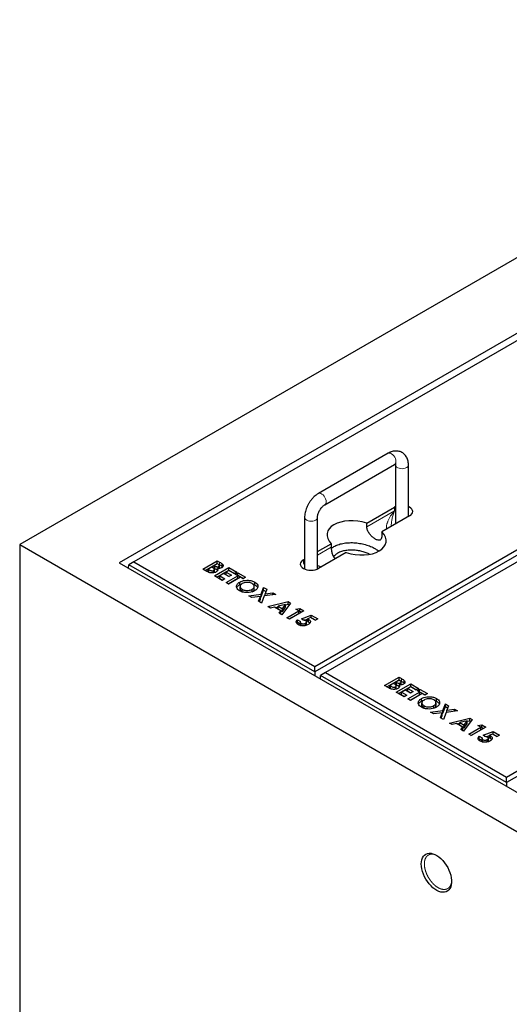
# Model space of a CAD drawing. Units: millimetres. Extents: x 122 to 6902, y 42 to 5750.
# Drawn here: x 3645 to 4102, y 4041 to 4960 of the extents above; entities that cross this region are included whole.
import ezdxf

# ---------------------------------------------------------------- set-up
doc = ezdxf.new("R2010")
doc.units = ezdxf.units.MM
doc.header["$LTSCALE"] = 20
doc.linetypes.add('PHANTOM', pattern=[12.7, 6.35, -1.27, 1.27, -1.27, 1.27, -1.27])

msp = doc.modelspace()

# ---------------------------------------------------------------- linework, layer by layer
at = {"color": 7, "linetype": 'Continuous', "lineweight": 25}
for p, q in [((4494.01, 4960.15), (3645.48, 4470.31)), ((4523.35, 4906.48), (3738.46, 4453.37)), ((4521.94, 4898.72), (3751.9, 4454.19)), ((3920.9, 4356.62), (4690.94, 4801.16)), ((4695.4, 4798.58), (3920.9, 4351.47)), ((4700.84, 4795.44), (3930.8, 4350.91)), ((4099.8, 4253.35), (4869.84, 4697.88)), ((4874.3, 4695.3), (4099.8, 4248.19)), ((3989.31, 4555.53), (3924.26, 4517.97)), ((3930.26, 4507.58), (3995.31, 4545.13)), ((3996.21, 4544.61), (3996.21, 4489.5)), ((4008.21, 4496.43), (4008.21, 4544.61)), ((3969.38, 4490.34), (3995.14, 4505.21)), ((3996.21, 4505.75), (3995.14, 4505.21)), ((3911.36, 4495.63), (3911.36, 4447.53)), ((3923.36, 4447.53), (3923.36, 4495.63)), ((4009.28, 4497.05), (3983.53, 4482.18)), ((3969.38, 4487.07), (3969.38, 4490.34)), ((3992.24, 4487.21), (3992.23, 4487.53)), ((3983.53, 4482.18), (3983.53, 4478.91)), ((3645.48, 4470.31), (3645.48, 4029.38)), ((3645.48, 4470.31), (5201.11, 3572.26)), ((3923.36, 4463.77), (3936.05, 4471.1)), ((3936.05, 4471.1), (3936.05, 4467.83)), ((3910.29, 4456.23), (3911.36, 4456.84)), ((3950.19, 4462.93), (3924.43, 4448.06)), ((3738.46, 4453.37), (5171.77, 3625.94)), ((3747.15, 4448.35), (3747.43, 4451.61)), ((3751.9, 4454.19), (3747.43, 4451.61)), ((3920.9, 4351.47), (3747.43, 4451.61)), ((3751.9, 4454.19), (3920.9, 4356.62)), ((3816.43, 4447.41), (3829.9, 4455.19)), ((3820.22, 4445.23), (3816.43, 4447.41)), ((3818.55, 4446.19), (3829.9, 4452.74)), ((3824.72, 4449.41), (3821.26, 4447.41)), ((3821.26, 4447.41), (3821.96, 4447.01)), ((3821.26, 4444.96), (3821.26, 4447.41)), ((3825.29, 4449.07), (3824.72, 4449.41)), ((3829.9, 4452.4), (3826.96, 4450.7)), ((3826.96, 4450.7), (3827.6, 4450.33)), ((3826.96, 4448.25), (3826.96, 4450.7)), ((3826.96, 4448.25), (3827.6, 4447.88)), ((3827.17, 4444.72), (3827.17, 4447.17)), ((3827.31, 4441.13), (3840.78, 4448.91)), ((3829.9, 4455.19), (3832.06, 4453.94)), ((3829.9, 4452.74), (3829.9, 4455.19)), ((3829.9, 4452.74), (3832.06, 4451.49)), ((3830.66, 4451.96), (3829.9, 4452.4)), ((3829.99, 4445.83), (3829.99, 4448.08)), ((3831.24, 4448.09), (3831.24, 4449.98)), ((3831.8, 4448.28), (3831.8, 4450.72)), ((3834.56, 4449.77), (3834.56, 4452.22)), ((3834.56, 4449.77), (3834.81, 4449.41)), ((3840.78, 4448.91), (3848.03, 4444.72)), ((3840.78, 4446.46), (3840.78, 4448.91)), ((3821.26, 4444.96), (3821.96, 4444.56)), ((3826.47, 4444.03), (3826.47, 4446.23)), ((3834.56, 4436.95), (3827.31, 4441.13)), ((3829.43, 4439.91), (3840.78, 4446.46)), ((3835.77, 4443.23), (3832.14, 4441.13)), ((3832.14, 4441.13), (3836.98, 4438.34)), ((3832.14, 4438.68), (3832.14, 4441.13)), ((3832.14, 4438.68), (3834.86, 4437.12)), ((3836.98, 4438.34), (3834.56, 4436.95)), ((3840.6, 4440.44), (3835.77, 4443.23)), ((3838.01, 4434.95), (3849.07, 4441.33)), ((3840.78, 4446.12), (3838.19, 4444.62)), ((3838.19, 4444.62), (3843.02, 4441.83)), ((3838.19, 4442.17), (3838.19, 4444.62)), ((3838.19, 4442.17), (3840.9, 4440.61)), ((3840.14, 4433.73), (3849.07, 4438.88)), ((3851.48, 4439.94), (3840.43, 4433.56)), ((3843.02, 4441.83), (3840.6, 4440.44)), ((3840.78, 4446.46), (3845.91, 4443.5)), ((3845.61, 4443.33), (3840.78, 4446.12)), ((3848.03, 4444.72), (3845.61, 4443.33)), ((3846.65, 4442.73), (3849.07, 4444.12)), ((3849.07, 4441.33), (3846.65, 4442.73)), ((3848.77, 4441.5), (3849.07, 4441.67)), ((3849.07, 4444.12), (3856.32, 4439.94)), ((3849.07, 4441.67), (3849.07, 4444.12)), ((3849.07, 4441.67), (3854.2, 4438.71)), ((3849.07, 4438.88), (3849.07, 4441.33)), ((3853.9, 4438.54), (3851.48, 4439.94)), ((3856.32, 4439.94), (3853.9, 4438.54)), ((3840.43, 4433.56), (3838.01, 4434.95)), ((3850.8, 4432.9), (3850.8, 4435.35)), ((3851.2, 4431.37), (3851.2, 4428.92)), ((3851.23, 4428.92), (3851.24, 4428.46)), ((3851.24, 4428.46), (3851.24, 4430.91)), ((3853.16, 4426.15), (3853.16, 4428.6)), ((3862.36, 4426.22), (3862.36, 4428.67)), ((3862.41, 4433.94), (3864.9, 4432.94)), ((3864.33, 4428.94), (3864.33, 4431.39)), ((3864.9, 4432.94), (3864.9, 4435.39)), ((3870.84, 4424.04), (3873.11, 4430.24)), ((3873.11, 4430.24), (3875.96, 4428.6)), ((3873.11, 4427.79), (3873.11, 4430.24)), ((3875.96, 4428.6), (3874.45, 4424.48)), ((3859.34, 4422.64), (3870.84, 4424.04)), ((3862.19, 4420.99), (3859.34, 4422.64)), ((3870.08, 4421.95), (3862.19, 4420.99)), ((3868.41, 4417.41), (3870.08, 4421.95)), ((3869.15, 4416.98), (3870.08, 4419.5)), ((3870.08, 4419.5), (3870.08, 4421.95)), ((3870.08, 4421.49), (3870.84, 4421.59)), ((3870.84, 4421.59), (3873.11, 4427.79)), ((3870.84, 4421.59), (3870.84, 4424.04)), ((3873.69, 4422.39), (3871.26, 4415.76)), ((3873.11, 4427.79), (3875.22, 4426.58)), ((3884.45, 4423.7), (3873.69, 4422.39)), ((3874.45, 4424.48), (3881.6, 4425.35)), ((3874.45, 4422.48), (3874.45, 4424.48)), ((3881.6, 4425.35), (3884.45, 4423.7)), ((3881.6, 4423.35), (3881.6, 4425.35)), ((3871.26, 4415.76), (3868.41, 4417.41)), ((3876.96, 4412.47), (3895.87, 4417.11)), ((3879.54, 4410.98), (3876.96, 4412.47)), ((3883.35, 4411.97), (3879.54, 4410.98)), ((3889.22, 4408.58), (3883.35, 4411.97)), ((3883.82, 4411.7), (3886.68, 4412.4)), ((3893.38, 4414.37), (3886.68, 4412.84)), ((3886.68, 4410.39), (3886.68, 4412.84)), ((3886.68, 4412.84), (3890.72, 4410.51)), ((3886.68, 4410.39), (3890.72, 4408.06)), ((3898.11, 4415.81), (3890.08, 4404.89)), ((3890.72, 4410.51), (3893.38, 4414.37)), ((3890.72, 4408.06), (3893.38, 4411.92)), ((3890.72, 4408.06), (3890.72, 4410.51)), ((3893.38, 4414.04), (3895.87, 4414.66)), ((3893.38, 4411.92), (3893.38, 4414.37)), ((3895.87, 4417.11), (3898.11, 4415.81)), ((3895.87, 4414.66), (3895.87, 4417.11)), ((3895.87, 4414.66), (3896.85, 4414.09)), ((3903.29, 4410.23), (3906.98, 4410.69)), ((3906.06, 4408.63), (3903.29, 4410.23)), ((3906.98, 4410.69), (3910.72, 4408.53)), ((3906.98, 4408.24), (3906.98, 4410.69)), ((3887.5, 4406.38), (3889.22, 4408.58)), ((3890.08, 4404.89), (3887.5, 4406.38)), ((3888.82, 4405.62), (3889.22, 4406.13)), ((3889.22, 4406.13), (3889.22, 4408.58)), ((3894.83, 4402.15), (3906.06, 4408.63)), ((3897.25, 4400.76), (3894.83, 4402.15)), ((3896.95, 4400.93), (3906.06, 4406.18)), ((3910.72, 4408.53), (3897.25, 4400.76)), ((3906.06, 4406.18), (3906.06, 4408.63)), ((3906.06, 4408.12), (3906.98, 4408.24)), ((3906.98, 4408.24), (3908.6, 4407.31)), ((3908.48, 4401.2), (3917.54, 4404.6)), ((3910.05, 4399.75), (3908.48, 4401.2)), ((3917.21, 4402.19), (3914.14, 4401.03)), ((3914.14, 4398.58), (3914.14, 4401.03)), ((3921.43, 4399.76), (3917.21, 4402.19)), ((3917.39, 4402.09), (3917.54, 4402.15)), ((3917.54, 4404.6), (3923.67, 4401.06)), ((3917.54, 4402.15), (3917.54, 4404.6)), ((3917.54, 4402.15), (3921.55, 4399.83)), ((3923.67, 4401.06), (3921.43, 4399.76)), ((3904.01, 4396.99), (3904.68, 4397.81)), ((3904.68, 4400.26), (3907.44, 4398.66)), ((3904.68, 4397.81), (3904.68, 4400.26)), ((3904.68, 4397.81), (3907.25, 4396.32)), ((3907.25, 4398.04), (3907.25, 4395.59)), ((3908.08, 4394.73), (3908.08, 4396.9)), ((3911.06, 4399.72), (3914.14, 4400.87)), ((3912.21, 4394.79), (3912.21, 4397.03)), ((3913.21, 4395.88), (3913.21, 4398.33)), ((3915.1, 4398.17), (3915.1, 4400.62)), ((3920.9, 4351.47), (3920.9, 4356.62)), ((3920.9, 4351.47), (3920.9, 4348.05)), ((3926.05, 4345.08), (3926.33, 4348.33)), ((3930.8, 4350.91), (3926.33, 4348.33)), ((4099.8, 4248.19), (3926.33, 4348.33)), ((3930.8, 4350.91), (4099.8, 4253.35)), ((3986.06, 4338.79), (3999.53, 4346.56)), ((3999.53, 4346.56), (4001.69, 4345.32)), ((3999.53, 4344.11), (3999.53, 4346.56)), ((3989.85, 4336.6), (3986.06, 4338.79)), ((3988.18, 4337.56), (3999.53, 4344.11)), ((3994.35, 4340.78), (3990.89, 4338.79)), ((3990.89, 4338.79), (3991.59, 4338.38)), ((3990.89, 4336.34), (3990.89, 4338.79)), ((3994.93, 4340.45), (3994.35, 4340.78)), ((3996.1, 4335.4), (3996.1, 4337.6)), ((3999.53, 4343.77), (3996.59, 4342.08)), ((3996.59, 4342.08), (3997.24, 4341.71)), ((3996.59, 4339.63), (3996.59, 4342.08)), ((3996.59, 4339.63), (3997.24, 4339.26)), ((3996.8, 4336.1), (3996.8, 4338.55)), ((3996.94, 4332.51), (4010.41, 4340.28)), ((3999.06, 4331.28), (4010.41, 4337.83)), ((3999.53, 4344.11), (4001.69, 4342.87)), ((4000.29, 4343.33), (3999.53, 4343.77)), ((3999.62, 4337.2), (3999.62, 4339.46)), ((4000.87, 4339.47), (4000.87, 4341.36)), ((4001.43, 4339.65), (4001.43, 4342.1)), ((4004.19, 4341.14), (4004.19, 4343.59)), ((4004.19, 4341.14), (4004.44, 4340.79)), ((4010.41, 4337.49), (4007.82, 4335.99)), ((4010.41, 4340.28), (4017.66, 4336.09)), ((4010.41, 4337.83), (4010.41, 4340.28)), ((4010.41, 4337.83), (4015.54, 4334.87)), ((4015.24, 4334.7), (4010.41, 4337.49)), ((3990.89, 4336.34), (3991.59, 4335.93)), ((4004.19, 4328.32), (3996.94, 4332.51)), ((4005.4, 4334.6), (4001.77, 4332.51)), ((4001.77, 4332.51), (4006.61, 4329.71)), ((4001.77, 4330.06), (4001.77, 4332.51)), ((4001.77, 4330.06), (4004.49, 4328.49)), ((4006.61, 4329.71), (4004.19, 4328.32)), ((4010.24, 4331.81), (4005.4, 4334.6)), ((4007.65, 4326.32), (4018.7, 4332.7)), ((4007.82, 4335.99), (4012.65, 4333.2)), ((4007.82, 4333.55), (4007.82, 4335.99)), ((4007.82, 4333.55), (4010.53, 4331.98)), ((4009.77, 4325.1), (4018.7, 4330.26)), ((4021.12, 4331.31), (4010.06, 4324.93)), ((4012.65, 4333.2), (4010.24, 4331.81)), ((4017.66, 4336.09), (4015.24, 4334.7)), ((4016.28, 4334.1), (4018.7, 4335.5)), ((4018.7, 4332.7), (4016.28, 4334.1)), ((4018.4, 4332.88), (4018.7, 4333.05)), ((4018.7, 4335.5), (4025.95, 4331.31)), ((4018.7, 4333.05), (4018.7, 4335.5)), ((4018.7, 4333.05), (4023.83, 4330.08)), ((4018.7, 4330.26), (4018.7, 4332.7)), ((4023.53, 4329.91), (4021.12, 4331.31)), ((4025.95, 4331.31), (4023.53, 4329.91)), ((4010.06, 4324.93), (4007.65, 4326.32)), ((4020.43, 4324.28), (4020.43, 4326.73)), ((4020.83, 4322.74), (4020.83, 4320.29)), ((4020.86, 4320.29), (4020.87, 4319.83)), ((4020.87, 4319.83), (4020.87, 4322.28)), ((4022.79, 4317.52), (4022.79, 4319.97)), ((4031.99, 4317.59), (4031.99, 4320.04)), ((4032.27, 4325.23), (4034.53, 4324.31)), ((4033.97, 4320.31), (4033.97, 4322.76)), ((4034.53, 4324.31), (4034.53, 4326.76)), ((4040.47, 4315.41), (4042.74, 4321.62)), ((4040.47, 4312.96), (4042.74, 4319.17)), ((4042.74, 4321.62), (4045.59, 4319.97)), ((4042.74, 4319.17), (4042.74, 4321.62)), ((4042.74, 4319.17), (4044.85, 4317.95)), ((4045.59, 4319.97), (4044.08, 4315.85)), ((4028.97, 4314.01), (4040.47, 4315.41)), ((4031.83, 4312.37), (4028.97, 4314.01)), ((4039.71, 4313.32), (4031.83, 4312.37)), ((4038.04, 4308.78), (4039.71, 4313.32)), ((4038.78, 4308.35), (4039.71, 4310.87)), ((4039.71, 4310.87), (4039.71, 4313.32)), ((4039.71, 4312.87), (4040.47, 4312.96)), ((4040.47, 4312.96), (4040.47, 4315.41)), ((4043.32, 4313.76), (4040.89, 4307.13)), ((4054.08, 4315.07), (4043.32, 4313.76)), ((4044.08, 4315.85), (4051.23, 4316.72)), ((4044.08, 4313.86), (4044.08, 4315.85)), ((4051.23, 4316.72), (4054.08, 4315.07)), ((4051.23, 4314.72), (4051.23, 4316.72)), ((4040.89, 4307.13), (4038.04, 4308.78)), ((4046.59, 4303.84), (4065.5, 4308.48)), ((4049.17, 4302.35), (4046.59, 4303.84)), ((4052.98, 4303.34), (4049.17, 4302.35)), ((4058.85, 4299.96), (4052.98, 4303.34)), ((4053.45, 4303.07), (4056.31, 4303.78)), ((4063.01, 4305.74), (4056.31, 4304.21)), ((4056.31, 4301.76), (4056.31, 4304.21)), ((4056.31, 4304.21), (4060.35, 4301.88)), ((4056.31, 4301.76), (4060.35, 4299.43)), ((4057.13, 4297.76), (4058.85, 4299.96)), ((4058.85, 4297.51), (4058.85, 4299.96)), ((4067.74, 4307.18), (4059.71, 4296.27)), ((4060.35, 4301.88), (4063.01, 4305.74)), ((4060.35, 4299.43), (4063.01, 4303.3)), ((4060.35, 4299.43), (4060.35, 4301.88)), ((4063.01, 4305.42), (4065.5, 4306.03)), ((4063.01, 4303.3), (4063.01, 4305.74)), ((4064.46, 4293.52), (4075.69, 4300)), ((4065.5, 4308.48), (4067.74, 4307.18)), ((4065.5, 4306.03), (4065.5, 4308.48)), ((4065.5, 4306.03), (4066.48, 4305.46)), ((4072.93, 4301.6), (4076.61, 4302.06)), ((4075.69, 4300), (4072.93, 4301.6)), ((4075.69, 4297.56), (4075.69, 4300)), ((4076.61, 4302.06), (4080.35, 4299.9)), ((4076.61, 4299.61), (4076.61, 4302.06)), ((4059.71, 4296.27), (4057.13, 4297.76)), ((4058.45, 4297), (4058.85, 4297.51)), ((4066.88, 4292.13), (4064.46, 4293.52)), ((4066.59, 4292.3), (4075.69, 4297.56)), ((4080.35, 4299.9), (4066.88, 4292.13)), ((4074.31, 4291.63), (4077.07, 4290.04)), ((4074.31, 4289.18), (4074.31, 4291.63)), ((4075.69, 4299.5), (4076.61, 4299.61)), ((4076.61, 4299.61), (4078.23, 4298.68)), ((4078.11, 4292.57), (4087.17, 4295.97)), ((4079.68, 4291.12), (4078.11, 4292.57)), ((4080.69, 4291.09), (4083.77, 4292.24)), ((4086.84, 4293.57), (4083.77, 4292.4)), ((4083.77, 4289.95), (4083.77, 4292.4)), ((4084.73, 4289.54), (4084.73, 4291.99)), ((4091.06, 4291.13), (4086.84, 4293.57)), ((4087.02, 4293.46), (4087.17, 4293.52)), ((4087.17, 4295.97), (4093.3, 4292.43)), ((4087.17, 4293.52), (4087.17, 4295.97)), ((4087.17, 4293.52), (4091.18, 4291.2)), ((4093.3, 4292.43), (4091.06, 4291.13)), ((4073.64, 4288.36), (4074.31, 4289.18)), ((4074.31, 4289.18), (4076.88, 4287.69)), ((4076.88, 4289.41), (4076.88, 4286.96)), ((4077.71, 4286.1), (4077.71, 4288.27)), ((4081.85, 4286.16), (4081.85, 4288.41)), ((4082.84, 4287.25), (4082.84, 4289.7)), ((4099.8, 4248.19), (4099.8, 4253.35)), ((4099.8, 4248.19), (4099.8, 4244.78))]:
    msp.add_line(p, q, dxfattribs=at)
at = {"color": 8, "linetype": 'PHANTOM', "lineweight": 18}
for p, q in [((3995.14, 4501.94), (3995.14, 4505.21)), ((3969.38, 4487.07), (3995.14, 4501.94)), ((3923.36, 4460.51), (3936.05, 4467.83)), ((3910.29, 4452.96), (3910.29, 4456.23)), ((3821.96, 4444.56), (3821.96, 4447.01)), ((3827.6, 4447.88), (3827.6, 4450.33)), ((3832.06, 4451.49), (3832.06, 4453.94)), ((3910.29, 4452.96), (3911.36, 4453.58)), ((3991.59, 4335.93), (3991.59, 4338.38)), ((3997.24, 4339.26), (3997.24, 4341.71)), ((4001.69, 4342.87), (4001.69, 4345.32))]:
    msp.add_line(p, q, dxfattribs=at)
at = {"color": 8, "linetype": 'PHANTOM', "lineweight": 18, "flags": 128}
for points in [[(3989.31, 4555.53), (3989.61, 4555.67), (3990.51, 4555.81), (3991.52, 4555.6), (3992.58, 4555.07), (3993.63, 4554.23), (3994.59, 4553.15), (3995.41, 4551.9), (3996.03, 4550.54), (3996.42, 4549.18), (3996.56, 4547.88)], [(4006.46, 4542.16), (4005.27, 4541.63), (4003.89, 4541.29), (4002.4, 4541.15), (4000.9, 4541.23), (3999.49, 4541.53), (3998.25, 4542.01), (3997.25, 4542.67), (3996.57, 4543.44), (3996.24, 4544.29), (3996.21, 4544.58)], [(3924.26, 4517.97), (3924.56, 4518.11), (3925.45, 4518.25), (3926.47, 4518.05), (3927.53, 4517.51), (3928.57, 4516.68), (3929.53, 4515.6), (3930.35, 4514.34), (3930.98, 4512.99), (3931.37, 4511.62), (3931.5, 4510.33)], [(3911.36, 4495.63), (3911.39, 4495.3), (3911.72, 4494.45), (3912.4, 4493.68), (3913.39, 4493.03), (3914.64, 4492.54), (3916.05, 4492.25), (3917.55, 4492.17), (3919.03, 4492.3), (3920.42, 4492.65), (3921.6, 4493.18)]]:
    msp.add_lwpolyline(points, dxfattribs=at)
at = {"color": 7, "linetype": 'Continuous', "lineweight": 25, "flags": 128}
for points in [[(4009.28, 4497.05), (4010.53, 4497.92), (4011.45, 4498.92), (4012.02, 4500), (4012.21, 4501.13), (4012.02, 4502.26), (4011.45, 4503.34), (4010.53, 4504.34), (4009.28, 4505.21), (4008.21, 4505.75)], [(3910.29, 4456.23), (3909.05, 4455.35), (3908.12, 4454.35), (3907.55, 4453.27), (3907.36, 4452.14), (3907.55, 4451.02), (3908.12, 4449.94), (3909.05, 4448.94), (3910.29, 4448.06), (3911.81, 4447.34), (3913.53, 4446.81), (3915.41, 4446.48), (3917.36, 4446.37), (3919.31, 4446.48), (3921.19, 4446.81), (3922.92, 4447.34), (3924.43, 4448.06)], [(4020.24, 4172.31), (4020.37, 4174.41), (4020.75, 4176.33), (4021.37, 4178.03), (4022.22, 4179.49), (4023.29, 4180.67), (4024.56, 4181.56), (4026, 4182.13), (4027.59, 4182.39), (4029.3, 4182.32), (4031.11, 4181.92), (4032.97, 4181.21), (4034.86, 4180.19), (4036.74, 4178.89), (4038.58, 4177.32), (4040.34, 4175.52), (4042, 4173.52), (4043.52, 4171.34), (4044.88, 4169.04), (4046.05, 4166.65), (4047.01, 4164.22), (4047.75, 4161.79), (4048.25, 4159.4), (4048.5, 4157.09), (4048.5, 4154.91), (4048.25, 4152.89), (4047.75, 4151.07), (4047.01, 4149.49), (4046.05, 4148.17), (4044.88, 4147.13), (4043.52, 4146.4), (4042, 4145.99), (4040.34, 4145.89), (4038.58, 4146.13), (4036.74, 4146.68), (4034.86, 4147.55), (4032.97, 4148.71), (4031.11, 4150.15), (4029.3, 4151.84), (4027.59, 4153.75), (4026, 4155.84), (4024.56, 4158.08), (4023.29, 4160.43), (4022.22, 4162.85), (4021.37, 4165.28), (4020.75, 4167.7), (4020.37, 4170.06), (4020.24, 4172.31)]]:
    msp.add_lwpolyline(points, dxfattribs=at)
at = {"color": 8, "linetype": 'PHANTOM', "lineweight": 18}
for centre, start, end in [((3993.69, 4547.52), 304.19576, 7.11567), ((4005.33, 4544.82), 292.89014, 355.75679), ((3928.64, 4509.97), 303.97466, 7.1346), ((3920.48, 4495.84), 292.86723, 355.97389)]:
    msp.add_arc(centre, 2.89, start, end, dxfattribs=at)
at = {"color": 7, "linetype": 'Continuous', "lineweight": 25}
for start_param, end_param in [(1.300931, 3.76285), (4.442524, 6.904443)]:
    msp.add_ellipse((3959.79, 4476.64), major_axis=(27.51, -4.2), ratio=0.55895, start_param=start_param, end_param=end_param, dxfattribs=at)
at = {"color": 8, "linetype": 'PHANTOM', "lineweight": 18}
for centre, major_axis, ratio, start_param, end_param in [((4002.21, 4497.86), (13.24, 15.14), 0.399372, 1.649531, 2.872908), ((4002.21, 4497.86), (6.49, 19.04), 0.399369, 1.492112, 2.273578), ((3917.36, 4448.88), (-9.72, 11.19), 0.210346, 1.022966, 1.164863), ((3917.36, 4448.88), (14.55, -2.82), 0.210239, 2.036326, 2.118687), ((3917.36, 4448.88), (14.55, -2.82), 0.210239, 0.89531, 1.186851)]:
    msp.add_ellipse(centre, major_axis=major_axis, ratio=ratio, start_param=start_param, end_param=end_param, dxfattribs=at)
at = {"color": 7, "linetype": 'Continuous', "lineweight": 25}
for points, knots in [([(4008.21, 4544.61), (4008.2, 4545.05), (4008.18, 4546.27), (4007.91, 4548.12), (4007.36, 4550.09), (4006.58, 4551.82), (4005.6, 4553.36), (4004.38, 4554.74), (4002.94, 4555.9), (4001.3, 4556.79), (3999.56, 4557.39), (3997.75, 4557.68), (3995.9, 4557.7), (3994.01, 4557.43), (3992.1, 4556.87), (3990.53, 4556.2), (3989.61, 4555.69), (3989.31, 4555.53)], [0, 0, 0, 0, 0.046243, 0.128958, 0.201463, 0.271212, 0.338576, 0.404239, 0.474825, 0.543487, 0.611058, 0.67836, 0.746488, 0.816452, 0.889033, 0.964541, 1, 1, 1, 1]), ([(3995.31, 4545.13), (3995.45, 4545.21), (3995.85, 4545.42), (3996.35, 4545.62), (3996.7, 4545.68), (3996.71, 4545.68), (3996.72, 4545.68)], [0, 0, 0, 0, 0.1616379, 0.4617034, 0.7645192, 1, 1, 1, 1]), ([(3996.14, 4545.52), (3996.15, 4545.47), (3996.19, 4545.27), (3996.21, 4544.9), (3996.21, 4544.61)], [0, 0, 0, 0, 0.2277486, 1, 1, 1, 1]), ([(3924.26, 4517.97), (3923.89, 4517.75), (3922.86, 4517.12), (3921.25, 4515.9), (3919.47, 4514.26), (3917.81, 4512.42), (3916.31, 4510.42), (3914.97, 4508.29), (3913.81, 4506.05), (3912.85, 4503.73), (3912.1, 4501.36), (3911.6, 4498.97), (3911.38, 4497.06), (3911.37, 4495.95), (3911.36, 4495.63)], [0, 0, 0, 0, 0.051861, 0.142911, 0.23385, 0.324508, 0.414783, 0.504835, 0.594933, 0.685344, 0.776367, 0.868342, 0.961507, 1, 1, 1, 1]), ([(3923.36, 4495.63), (3923.36, 4495.8), (3923.37, 4496.29), (3923.5, 4497.27), (3923.8, 4498.58), (3924.28, 4499.99), (3924.92, 4501.45), (3925.72, 4502.88), (3926.64, 4504.23), (3927.64, 4505.43), (3928.65, 4506.42), (3929.55, 4507.14), (3930.05, 4507.45), (3930.26, 4507.58)], [0, 0, 0, 0, 0.049351, 0.142176, 0.237157, 0.334565, 0.433826, 0.534188, 0.634856, 0.73481, 0.833266, 0.929633, 1, 1, 1, 1]), ([(3983.53, 4478.91), (3983.47, 4478.07), (3983.37, 4476.39), (3982.52, 4474.84), (3981.13, 4474.17), (3979.16, 4474.49), (3976.81, 4475.71), (3974.36, 4477.63), (3972.08, 4480.08), (3970.28, 4482.91), (3969.47, 4485.34), (3969.4, 4486.68), (3969.38, 4487.07)], [0, 0, 0, 0, 0.104449, 0.208791, 0.315796, 0.424632, 0.530706, 0.63392, 0.738232, 0.846009, 0.954594, 1, 1, 1, 1]), ([(3936.05, 4467.83), (3936.1, 4466.88), (3936.2, 4464.97), (3937.07, 4461.73), (3938.27, 4458.89), (3939.42, 4457.55), (3939.9, 4456.99)], [0, 0, 0, 0, 0.266871, 0.533475, 0.806873, 1, 1, 1, 1]), ([(3936.15, 4466.7), (3936.92, 4467.31), (3938.64, 4468.69), (3942.37, 4470.32), (3946.94, 4471.56), (3952.01, 4472.18), (3957.37, 4472.2), (3962.8, 4471.6), (3968.12, 4470.41), (3973.09, 4468.68), (3977.36, 4466.64), (3979.59, 4465.03), (3980.6, 4464.3)], [0, 0, 0, 0, 0.075182, 0.169688, 0.265727, 0.364537, 0.466854, 0.572835, 0.682093, 0.793795, 0.906797, 1, 1, 1, 1]), ([(3942.11, 4462.35), (3941.16, 4461.69), (3939.73, 4460.71), (3938.69, 4459.51), (3938.44, 4459.06), (3938.41, 4459.01)], [0, 0, 0, 0, 0.640312, 0.960671, 1, 1, 1, 1]), ([(3971.83, 4461.35), (3971.42, 4461.57), (3969.9, 4462.35), (3966.88, 4463.4), (3962.85, 4464.45), (3958.56, 4465.09), (3954.12, 4465.28), (3949.71, 4464.92), (3945.5, 4464), (3943.24, 4462.9), (3942.11, 4462.35)], [0, 0, 0, 0, 0.051384, 0.187191, 0.322097, 0.457023, 0.593004, 0.729092, 0.864817, 1, 1, 1, 1]), ([(3821.96, 4447.01), (3822.28, 4446.83), (3822.92, 4446.48), (3823.81, 4446.09), (3824.63, 4445.88), (3825.31, 4445.86), (3825.96, 4445.98), (3826.3, 4446.15), (3826.47, 4446.23)], [0, 0, 0, 0, 0.25047, 0.500601, 0.62558, 0.750407, 0.875105, 1, 1, 1, 1]), ([(3826.47, 4446.23), (3826.62, 4446.33), (3826.94, 4446.54), (3827.17, 4446.94), (3827.19, 4447.36), (3826.93, 4447.89), (3826.28, 4448.48), (3825.62, 4448.88), (3825.29, 4449.07)], [0, 0, 0, 0, 0.124926, 0.249703, 0.374648, 0.499629, 0.749525, 1, 1, 1, 1]), ([(3827.6, 4450.33), (3827.89, 4450.18), (3828.46, 4449.88), (3829.47, 4449.61), (3830.52, 4449.65), (3831, 4449.87), (3831.24, 4449.98)], [0, 0, 0, 0, 0.281058, 0.560563, 0.780122, 1, 1, 1, 1]), ([(3827.6, 4447.88), (3827.89, 4447.74), (3828.46, 4447.44), (3829.32, 4447.16), (3829.85, 4447.21), (3829.99, 4447.22)], [0, 0, 0, 0, 0.424829, 0.847308, 1, 1, 1, 1]), ([(3829.99, 4448.08), (3830.15, 4447.76), (3830.47, 4447.12), (3830.32, 4446.17), (3829.7, 4445.37), (3829.09, 4444.98), (3828.79, 4444.78)], [0, 0, 0, 0, 0.2802528, 0.5596181, 0.7796868, 1, 1, 1, 1]), ([(3833.98, 4448.78), (3833.68, 4448.62), (3833.06, 4448.32), (3831.68, 4448.01), (3830.63, 4448.06), (3829.99, 4448.08)], [0, 0, 0, 0, 0.280348, 0.560371, 1, 1, 1, 1]), ([(3831.24, 4449.98), (3831.45, 4450.14), (3831.75, 4450.36), (3831.82, 4450.75), (3831.72, 4451.12), (3831.32, 4451.55), (3830.88, 4451.82), (3830.66, 4451.96)], [0, 0, 0, 0, 0.24859, 0.373938, 0.499313, 0.749194, 1, 1, 1, 1]), ([(3832.06, 4453.94), (3832.57, 4453.65), (3833.5, 4453.11), (3834.24, 4452.49), (3834.56, 4452.22)], [0, 0, 0, 0, 0.56027, 1, 1, 1, 1]), ([(3832.06, 4451.49), (3832.57, 4451.2), (3833.5, 4450.66), (3834.24, 4450.04), (3834.56, 4449.77)], [0, 0, 0, 0, 0.56027, 1, 1, 1, 1]), ([(3834.56, 4452.22), (3834.83, 4451.9), (3835.36, 4451.27), (3835.39, 4450.28), (3834.92, 4449.4), (3834.29, 4448.99), (3833.98, 4448.78)], [0, 0, 0, 0, 0.280146, 0.559841, 0.779839, 1, 1, 1, 1]), ([(3828.79, 4444.78), (3828.32, 4444.56), (3827.38, 4444.11), (3825.59, 4443.82), (3823.65, 4443.86), (3821.77, 4444.38), (3820.74, 4444.95), (3820.22, 4445.23)], [0, 0, 0, 0, 0.186694, 0.373367, 0.559987, 0.779435, 1, 1, 1, 1]), ([(3826.89, 4444.1), (3826.89, 4444.1), (3827.04, 4444.21), (3827.15, 4444.44), (3827.15, 4444.65), (3827.15, 4444.73)], [0, 0, 0, 0, 0.019253, 0.646825, 1, 1, 1, 1]), ([(3850.75, 4427.2), (3850.11, 4427.63), (3848.81, 4428.48), (3847.83, 4430.12), (3847.75, 4431.71), (3848.27, 4433.14), (3849.26, 4434.36), (3850.29, 4435.02), (3850.8, 4435.35)], [0, 0, 0, 0, 0.18663, 0.37306, 0.559656, 0.706432, 0.85318, 1, 1, 1, 1]), ([(3848.09, 4429.96), (3848.16, 4430.2), (3848.37, 4430.88), (3849.27, 4431.91), (3850.29, 4432.57), (3850.8, 4432.9)], [0, 0, 0, 0, 0.2154401, 0.607622, 1, 1, 1, 1]), ([(3850.8, 4435.35), (3851.54, 4435.72), (3853.03, 4436.46), (3855.85, 4437.02), (3858.95, 4437.13), (3862.21, 4436.65), (3864, 4435.81), (3864.9, 4435.39)], [0, 0, 0, 0, 0.186815, 0.3736, 0.560338, 0.780239, 1, 1, 1, 1]), ([(3850.8, 4432.9), (3851.51, 4433.31), (3852.23, 4433.73), (3853.15, 4433.93), (3853.17, 4433.93)], [0, 0, 0, 0, 0.984755, 1, 1, 1, 1]), ([(3853.18, 4433.94), (3852.82, 4433.71), (3852.09, 4433.24), (3851.45, 4432.44), (3851.16, 4431.64), (3851.22, 4431.15), (3851.24, 4430.91)], [0, 0, 0, 0, 0.2800662, 0.559827, 0.7798978, 1, 1, 1, 1]), ([(3851.24, 4430.91), (3851.41, 4430.42), (3851.72, 4429.55), (3852.72, 4428.89), (3853.16, 4428.6)], [0, 0, 0, 0, 0.55937, 1, 1, 1, 1]), ([(3853.16, 4428.6), (3853.65, 4428.36), (3854.62, 4427.88), (3856.48, 4427.53), (3858.51, 4427.49), (3860.63, 4427.82), (3861.78, 4428.38), (3862.36, 4428.67)], [0, 0, 0, 0, 0.186784, 0.373419, 0.560263, 0.780015, 1, 1, 1, 1]), ([(3862.44, 4434.01), (3861.95, 4434.26), (3860.98, 4434.75), (3859.11, 4435.12), (3857.05, 4435.16), (3854.92, 4434.8), (3853.76, 4434.23), (3853.18, 4433.94)], [0, 0, 0, 0, 0.186849, 0.373519, 0.560336, 0.779962, 1, 1, 1, 1]), ([(3862.36, 4428.67), (3862.78, 4428.95), (3863.62, 4429.51), (3864.29, 4430.58), (3864.41, 4431.75), (3863.91, 4433), (3862.93, 4433.67), (3862.44, 4434.01)], [0, 0, 0, 0, 0.1868861, 0.3736115, 0.5605207, 0.7801957, 1, 1, 1, 1]), ([(3862.36, 4426.22), (3862.78, 4426.5), (3863.61, 4427.06), (3864.27, 4428.03), (3864.28, 4428.67), (3864.28, 4428.94)], [0, 0, 0, 0, 0.366045, 0.731775, 1, 1, 1, 1]), ([(3864.9, 4435.39), (3865.53, 4434.96), (3866.81, 4434.1), (3867.72, 4432.45), (3867.81, 4430.88), (3867.29, 4429.45), (3866.28, 4428.24), (3865.25, 4427.58), (3864.74, 4427.25)], [0, 0, 0, 0, 0.186543, 0.372982, 0.559646, 0.706423, 0.853163, 1, 1, 1, 1]), ([(3864.9, 4432.94), (3865.55, 4432.51), (3866.78, 4431.7), (3867.25, 4430.67), (3867.47, 4430.19)], [0, 0, 0, 0, 0.531808, 1, 1, 1, 1]), ([(3864.74, 4427.25), (3864.01, 4426.88), (3862.54, 4426.15), (3859.74, 4425.57), (3857.03, 4425.49), (3854.56, 4425.76), (3852.46, 4426.32), (3851.32, 4426.91), (3850.75, 4427.2)], [0, 0, 0, 0, 0.186622, 0.373092, 0.559717, 0.706476, 0.853188, 1, 1, 1, 1]), ([(3851.24, 4428.46), (3851.41, 4427.97), (3851.72, 4427.11), (3852.72, 4426.44), (3853.16, 4426.15)], [0, 0, 0, 0, 0.55937, 1, 1, 1, 1]), ([(3914.14, 4401.03), (3914.33, 4400.96), (3914.67, 4400.85), (3914.97, 4400.69), (3915.1, 4400.62)], [0, 0, 0, 0, 0.559979, 1, 1, 1, 1]), ([(3905.53, 4395.58), (3904.99, 4395.95), (3903.92, 4396.69), (3903.44, 4398.03), (3903.73, 4399.27), (3904.36, 4399.93), (3904.68, 4400.26)], [0, 0, 0, 0, 0.279869, 0.559368, 0.779506, 1, 1, 1, 1]), ([(3914.72, 4395.69), (3914.24, 4395.44), (3913.27, 4394.95), (3911.45, 4394.56), (3909.42, 4394.47), (3907.27, 4394.74), (3906.11, 4395.3), (3905.53, 4395.58)], [0, 0, 0, 0, 0.186948, 0.373734, 0.560609, 0.780247, 1, 1, 1, 1]), ([(3907.44, 4398.66), (3907.36, 4398.49), (3907.2, 4398.15), (3907.31, 4397.49), (3907.79, 4397.12), (3908.08, 4396.9)], [0, 0, 0, 0, 0.281127, 0.561848, 1, 1, 1, 1]), ([(3907.27, 4395.59), (3907.27, 4395.45), (3907.28, 4395.14), (3907.59, 4394.9), (3907.74, 4394.78)], [0, 0, 0, 0, 0.494311, 1, 1, 1, 1]), ([(3908.08, 4396.9), (3908.43, 4396.74), (3909.13, 4396.44), (3910.39, 4396.43), (3911.45, 4396.64), (3911.96, 4396.9), (3912.21, 4397.03)], [0, 0, 0, 0, 0.279071, 0.558705, 0.779136, 1, 1, 1, 1]), ([(3912.5, 4399.33), (3912.31, 4399.42), (3911.92, 4399.6), (3911.07, 4399.75), (3910.43, 4399.75), (3910.05, 4399.75)], [0, 0, 0, 0, 0.2797418, 0.5598671, 1, 1, 1, 1]), ([(3912.21, 4397.03), (3912.49, 4397.22), (3913.03, 4397.59), (3913.28, 4398.26), (3913.12, 4398.89), (3912.71, 4399.18), (3912.5, 4399.33)], [0, 0, 0, 0, 0.280378, 0.559953, 0.780048, 1, 1, 1, 1]), ([(3912.57, 4394.87), (3912.7, 4394.96), (3913.09, 4395.24), (3913.28, 4395.63), (3913.21, 4395.87), (3913.21, 4395.88)], [0, 0, 0, 0, 0.33508, 0.982833, 1, 1, 1, 1]), ([(3914.14, 4398.58), (3914.33, 4398.51), (3914.67, 4398.4), (3914.97, 4398.24), (3915.1, 4398.17)], [0, 0, 0, 0, 0.559979, 1, 1, 1, 1]), ([(3915.1, 4400.62), (3915.49, 4400.36), (3916.27, 4399.84), (3916.8, 4398.82), (3916.78, 4397.72), (3916.11, 4396.6), (3915.18, 4395.99), (3914.72, 4395.69)], [0, 0, 0, 0, 0.186738, 0.373286, 0.560046, 0.779799, 1, 1, 1, 1]), ([(3915.1, 4398.17), (3915.53, 4397.92), (3916.05, 4397.61), (3916.25, 4397.2), (3916.29, 4397.13)], [0, 0, 0, 0, 0.8167862, 1, 1, 1, 1]), ([(3991.59, 4338.38), (3991.91, 4338.21), (3992.55, 4337.85), (3993.44, 4337.46), (3994.26, 4337.26), (3994.94, 4337.23), (3995.59, 4337.35), (3995.93, 4337.52), (3996.1, 4337.6)], [0, 0, 0, 0, 0.2504678, 0.5005979, 0.6255857, 0.7504118, 0.875104, 1, 1, 1, 1]), ([(3996.1, 4337.6), (3996.25, 4337.71), (3996.57, 4337.91), (3996.81, 4338.31), (3996.82, 4338.73), (3996.56, 4339.26), (3995.91, 4339.85), (3995.25, 4340.25), (3994.93, 4340.45)], [0, 0, 0, 0, 0.124926, 0.249706, 0.374647, 0.499631, 0.749525, 1, 1, 1, 1]), ([(3997.24, 4341.71), (3997.52, 4341.55), (3998.09, 4341.25), (3999.1, 4340.98), (4000.15, 4341.02), (4000.63, 4341.24), (4000.87, 4341.36)], [0, 0, 0, 0, 0.2810585, 0.5605588, 0.7801116, 1, 1, 1, 1]), ([(3997.24, 4339.26), (3997.52, 4339.11), (3998.09, 4338.81), (3998.95, 4338.54), (3999.48, 4338.58), (3999.62, 4338.59)], [0, 0, 0, 0, 0.424828, 0.8473, 1, 1, 1, 1]), ([(3999.62, 4339.46), (3999.78, 4339.13), (4000.1, 4338.49), (3999.95, 4337.54), (3999.34, 4336.74), (3998.73, 4336.35), (3998.42, 4336.15)], [0, 0, 0, 0, 0.280262, 0.55962, 0.779688, 1, 1, 1, 1]), ([(4003.61, 4340.15), (4003.31, 4339.99), (4002.69, 4339.69), (4001.31, 4339.38), (4000.26, 4339.43), (3999.62, 4339.46)], [0, 0, 0, 0, 0.280353, 0.560371, 1, 1, 1, 1]), ([(4000.87, 4341.36), (4001.08, 4341.51), (4001.38, 4341.74), (4001.45, 4342.12), (4001.35, 4342.49), (4000.96, 4342.92), (4000.51, 4343.2), (4000.29, 4343.33)], [0, 0, 0, 0, 0.248589, 0.37394, 0.499313, 0.749203, 1, 1, 1, 1]), ([(4001.69, 4345.32), (4002.2, 4345.02), (4003.13, 4344.48), (4003.87, 4343.86), (4004.19, 4343.59)], [0, 0, 0, 0, 0.560278, 1, 1, 1, 1]), ([(4001.69, 4342.87), (4002.2, 4342.57), (4003.13, 4342.03), (4003.87, 4341.41), (4004.19, 4341.14)], [0, 0, 0, 0, 0.560278, 1, 1, 1, 1]), ([(4004.19, 4343.59), (4004.46, 4343.28), (4005, 4342.65), (4005.02, 4341.65), (4004.55, 4340.78), (4003.93, 4340.36), (4003.61, 4340.15)], [0, 0, 0, 0, 0.280142, 0.559835, 0.779834, 1, 1, 1, 1]), ([(3998.42, 4336.15), (3997.95, 4335.93), (3997.02, 4335.48), (3995.23, 4335.2), (3993.28, 4335.23), (3991.4, 4335.75), (3990.37, 4336.32), (3989.85, 4336.6)], [0, 0, 0, 0, 0.186694, 0.373367, 0.559982, 0.779429, 1, 1, 1, 1]), ([(3996.52, 4335.47), (3996.52, 4335.47), (3996.67, 4335.58), (3996.79, 4335.81), (3996.78, 4336.02), (3996.78, 4336.1)], [0, 0, 0, 0, 0.019253, 0.64682, 1, 1, 1, 1]), ([(4020.43, 4326.73), (4021.17, 4327.09), (4022.66, 4327.83), (4025.48, 4328.4), (4028.58, 4328.5), (4031.85, 4328.03), (4033.63, 4327.18), (4034.53, 4326.76)], [0, 0, 0, 0, 0.1868177, 0.3736002, 0.5603384, 0.7802399, 1, 1, 1, 1]), ([(4020.39, 4318.57), (4019.74, 4319), (4018.44, 4319.85), (4017.46, 4321.49), (4017.38, 4323.08), (4017.9, 4324.51), (4018.89, 4325.73), (4019.92, 4326.39), (4020.43, 4326.73)], [0, 0, 0, 0, 0.18663, 0.373063, 0.559659, 0.706433, 0.853182, 1, 1, 1, 1]), ([(4017.72, 4321.33), (4017.79, 4321.57), (4018, 4322.25), (4018.9, 4323.28), (4019.92, 4323.94), (4020.43, 4324.28)], [0, 0, 0, 0, 0.2154361, 0.6076243, 1, 1, 1, 1]), ([(4034.37, 4318.62), (4033.64, 4318.26), (4032.17, 4317.52), (4029.38, 4316.94), (4026.66, 4316.86), (4024.2, 4317.13), (4022.09, 4317.69), (4020.95, 4318.28), (4020.39, 4318.57)], [0, 0, 0, 0, 0.186623, 0.373092, 0.55972, 0.70648, 0.853191, 1, 1, 1, 1]), ([(4020.43, 4324.28), (4021.14, 4324.69), (4021.86, 4325.1), (4022.79, 4325.3), (4022.8, 4325.3)], [0, 0, 0, 0, 0.984747, 1, 1, 1, 1]), ([(4022.82, 4325.31), (4022.45, 4325.08), (4021.72, 4324.61), (4021.08, 4323.81), (4020.79, 4323.02), (4020.85, 4322.52), (4020.87, 4322.28)], [0, 0, 0, 0, 0.28006, 0.559827, 0.779891, 1, 1, 1, 1]), ([(4020.87, 4322.28), (4021.05, 4321.79), (4021.35, 4320.93), (4022.35, 4320.26), (4022.79, 4319.97)], [0, 0, 0, 0, 0.55937, 1, 1, 1, 1]), ([(4020.87, 4319.83), (4021.05, 4319.34), (4021.35, 4318.48), (4022.35, 4317.81), (4022.79, 4317.52)], [0, 0, 0, 0, 0.55937, 1, 1, 1, 1]), ([(4022.79, 4319.97), (4023.28, 4319.73), (4024.25, 4319.25), (4026.11, 4318.9), (4028.14, 4318.86), (4030.26, 4319.19), (4031.41, 4319.76), (4031.99, 4320.04)], [0, 0, 0, 0, 0.186784, 0.373415, 0.560264, 0.780011, 1, 1, 1, 1]), ([(4032.07, 4325.38), (4031.58, 4325.63), (4030.61, 4326.12), (4028.74, 4326.49), (4026.69, 4326.53), (4024.55, 4326.18), (4023.39, 4325.6), (4022.82, 4325.31)], [0, 0, 0, 0, 0.18685, 0.373519, 0.560333, 0.779961, 1, 1, 1, 1]), ([(4031.99, 4320.04), (4032.41, 4320.32), (4033.26, 4320.88), (4033.92, 4321.95), (4034.04, 4323.13), (4033.54, 4324.37), (4032.56, 4325.05), (4032.07, 4325.38)], [0, 0, 0, 0, 0.186889, 0.373613, 0.56052, 0.780191, 1, 1, 1, 1]), ([(4031.99, 4317.59), (4032.41, 4317.87), (4033.25, 4318.43), (4033.9, 4319.4), (4033.91, 4320.04), (4033.92, 4320.32)], [0, 0, 0, 0, 0.3660498, 0.7317792, 1, 1, 1, 1]), ([(4034.53, 4326.76), (4035.17, 4326.33), (4036.44, 4325.47), (4037.35, 4323.83), (4037.44, 4322.25), (4036.92, 4320.82), (4035.91, 4319.62), (4034.89, 4318.95), (4034.37, 4318.62)], [0, 0, 0, 0, 0.186539, 0.372983, 0.559644, 0.706422, 0.853162, 1, 1, 1, 1]), ([(4034.53, 4324.31), (4035.18, 4323.88), (4036.41, 4323.08), (4036.88, 4322.04), (4037.1, 4321.56)], [0, 0, 0, 0, 0.531796, 1, 1, 1, 1]), ([(4075.16, 4286.95), (4074.62, 4287.32), (4073.55, 4288.06), (4073.07, 4289.41), (4073.37, 4290.64), (4073.99, 4291.3), (4074.31, 4291.63)], [0, 0, 0, 0, 0.279869, 0.559368, 0.779506, 1, 1, 1, 1]), ([(4082.13, 4290.7), (4081.94, 4290.79), (4081.56, 4290.97), (4080.7, 4291.12), (4080.07, 4291.12), (4079.68, 4291.12)], [0, 0, 0, 0, 0.279724, 0.559856, 1, 1, 1, 1]), ([(4083.77, 4292.4), (4083.96, 4292.33), (4084.31, 4292.22), (4084.6, 4292.06), (4084.73, 4291.99)], [0, 0, 0, 0, 0.559958, 1, 1, 1, 1]), ([(4084.73, 4291.99), (4085.12, 4291.73), (4085.91, 4291.21), (4086.44, 4290.19), (4086.41, 4289.09), (4085.74, 4287.98), (4084.81, 4287.36), (4084.35, 4287.06)], [0, 0, 0, 0, 0.186738, 0.373291, 0.560048, 0.779801, 1, 1, 1, 1]), ([(4084.35, 4287.06), (4083.87, 4286.81), (4082.91, 4286.33), (4081.08, 4285.93), (4079.06, 4285.84), (4076.9, 4286.11), (4075.74, 4286.67), (4075.16, 4286.95)], [0, 0, 0, 0, 0.186948, 0.373734, 0.560605, 0.780242, 1, 1, 1, 1]), ([(4077.07, 4290.04), (4076.99, 4289.86), (4076.83, 4289.52), (4076.94, 4288.87), (4077.42, 4288.49), (4077.71, 4288.27)], [0, 0, 0, 0, 0.281134, 0.561852, 1, 1, 1, 1]), ([(4076.9, 4286.97), (4076.91, 4286.82), (4076.91, 4286.52), (4077.22, 4286.27), (4077.37, 4286.15)], [0, 0, 0, 0, 0.494329, 1, 1, 1, 1]), ([(4077.71, 4288.27), (4078.06, 4288.12), (4078.76, 4287.81), (4080.02, 4287.8), (4081.08, 4288.02), (4081.59, 4288.28), (4081.85, 4288.41)], [0, 0, 0, 0, 0.279072, 0.558697, 0.779135, 1, 1, 1, 1]), ([(4081.85, 4288.41), (4082.12, 4288.59), (4082.66, 4288.96), (4082.91, 4289.63), (4082.75, 4290.26), (4082.34, 4290.56), (4082.13, 4290.7)], [0, 0, 0, 0, 0.280376, 0.559961, 0.78005, 1, 1, 1, 1]), ([(4082.2, 4286.24), (4082.33, 4286.33), (4082.72, 4286.61), (4082.92, 4287.01), (4082.84, 4287.25), (4082.84, 4287.25)], [0, 0, 0, 0, 0.335076, 0.982851, 1, 1, 1, 1]), ([(4083.77, 4289.95), (4083.96, 4289.88), (4084.31, 4289.77), (4084.6, 4289.61), (4084.73, 4289.54)], [0, 0, 0, 0, 0.559958, 1, 1, 1, 1]), ([(4084.73, 4289.54), (4085.16, 4289.29), (4085.68, 4288.98), (4085.88, 4288.57), (4085.92, 4288.5)], [0, 0, 0, 0, 0.816791, 1, 1, 1, 1])]:
    msp.add_open_spline(points, degree=3, knots=knots, dxfattribs=at)
at = {"color": 8, "linetype": 'PHANTOM', "lineweight": 18}
msp.add_open_spline([(4033.92, 4180.65), (4033.42, 4180.84), (4032.22, 4181.31), (4030.43, 4181.54), (4028.59, 4181.39), (4026.93, 4180.77), (4025.49, 4179.67), (4024.35, 4178.15), (4023.55, 4176.22), (4023.08, 4173.79), (4023.08, 4171.08), (4023.51, 4168.23), (4024.23, 4165.56), (4025.28, 4162.81), (4026.64, 4160.1), (4028.29, 4157.46), (4030.16, 4155.06), (4032.2, 4152.93), (4034.31, 4151.19), (4036.46, 4149.86), (4038.56, 4148.97), (4040.59, 4148.51), (4042.5, 4148.51), (4044.25, 4148.97), (4045.77, 4149.88), (4047.03, 4151.25), (4047.92, 4153.03), (4048.41, 4154.6), (4048.47, 4155.61), (4048.49, 4155.82)], degree=3, knots=[0, 0, 0, 0, 0.026884, 0.064457, 0.101734, 0.14007, 0.17846, 0.218006, 0.256156, 0.295457, 0.343876, 0.37992, 0.41693, 0.454279, 0.492697, 0.531085, 0.570632, 0.608724, 0.647961, 0.684837, 0.722745, 0.7594, 0.797071, 0.83474, 0.8735, 0.912007, 0.951689, 0.989868, 1, 1, 1, 1], dxfattribs=at)

doc.saveas('drawing.dxf')
